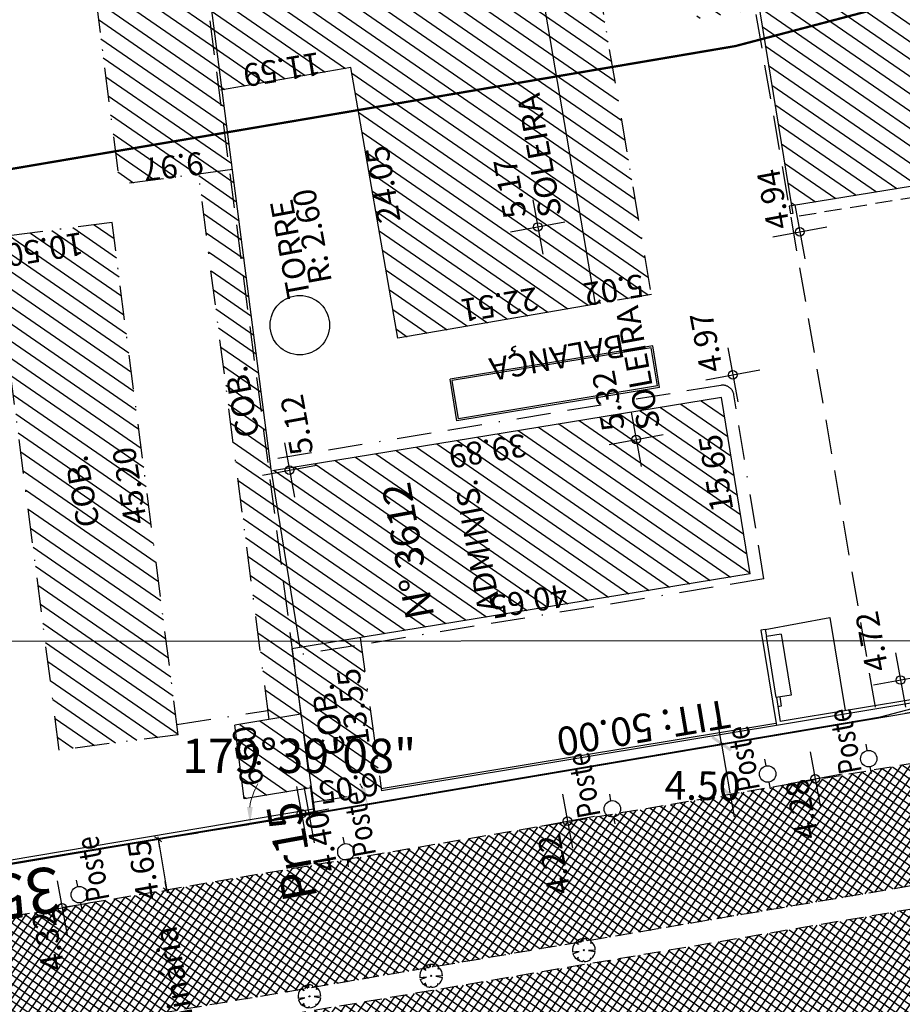
# Model space of a CAD drawing. Extents: x 183153 to 184225, y 1679404 to 1680750.
# Drawn here: x 183514 to 183591, y 1679568 to 1679654 of the extents above; entities that cross this region are included whole.
import ezdxf
from ezdxf.enums import TextEntityAlignment as Align

# ---------------------------------------------------------------- set-up
doc = ezdxf.new("R2010")
doc.units = 0
doc.header["$LTSCALE"] = 6
doc.header["$MEASUREMENT"] = 0
for name, pattern in [('BORDER', [1.75, 0.5, -0.25, 0.5, -0.25, 0, -0.25]), ('DASHDOT', [1, 0.5, -0.25, 0, -0.25]), ('DASHED', [0.75, 0.5, -0.25]), ('HIDDEN', [0.375, 0.25, -0.125])]:
    doc.linetypes.add(name, pattern=pattern)
doc.layers.get('0').update_dxf_attribs({"linetype": 'CONTINUOUS'})
doc.layers.get('DEFPOINTS').update_dxf_attribs({"linetype": 'CONTINUOUS'})
for name, color, linetype in [('TOP-ALINHAMENTO_PROJETADO', 160, 'CONTINUOUS'), ('TOP-ALTIMETRIA', 8, 'CONTINUOUS'), ('TOP-BORDA_DE_PISTA', 7, 'DASHDOT'), ('TOP-CADASTROS', 8, 'CONTINUOUS'), ('TOP-COTAS', 8, 'CONTINUOUS'), ('TOP-FAIXA-AEROPORTO', 12, 'DASHDOT'), ('TOP-HACHURA_PISTAS', 254, 'CONTINUOUS'), ('TOP-HACHURA_PRÉDIOS', 254, 'CONTINUOUS'), ('TOP-IDENTIFICAÇÃO_PRÉDIOS', 7, 'CONTINUOUS'), ('TOP-LEVANTADO', 5, 'CONTINUOUS'), ('TOP-MALHA', 8, 'CONTINUOUS'), ('TOP-MEIO-FIO', 7, 'HIDDEN'), ('TOP-PRÉDIOS', 8, 'CONTINUOUS'), ('TOP-SUBUNIDADE', 5, 'DASHDOT'), ('TOP-TÍTULO', 1, 'DASHED'), ('TOP-VEGETAÇÃO_EXTERNA', 7, 'CONTINUOUS'), ('TOP-ÂNGULOS', 7, 'CONTINUOUS')]:
    doc.layers.add(name, color=color, linetype=linetype)
doc.styles.add('ROMANTICITALIC', font='romai___.ttf', dxfattribs={"width": 1.3, "height": 3})
doc.styles.add('SANSSERIFBOLD', font='sanssb__.ttf', dxfattribs={"height": 3})
doc.styles.add('SANSSERIFITALIC', font='sansso__.ttf', dxfattribs={"height": 2.5})
doc.styles.add('SANSSERIITALIC', font='sansso__.ttf')
doc.dimstyles.new('COTAS-1000', dxfattribs={"dimscale": 1000, "dimtxt": 0.001, "dimasz": 0.002, "dimexe": 0.0002, "dimexo": 0.00025, "dimgap": 0.001, "dimtad": 1, "dimzin": 0, "dimdsep": 46, "dimtxsty": 'SANSSERIFITALIC', "dimblk": 'ARCHTICK', "dimblk1": 'ARCHTICK', "dimblk2": 'ARCHTICK', "dimcen": 0.0025, "dimdle": 0.0002, "dimclrd": 8, "dimclre": 8, "dimclrt": 8, "dimadec": 0, "dimazin": 0, "dimtfac": 1, "dimtdec": 4, "dimtix": 1, "dimtofl": 0, "dimtmove": 2, "dimatfit": 3, "dimldrblk": 'ARCHTICK', "dimfxl": 0, "dimtolj": 1, "dimtzin": 0, "dimarcsym": 0})
doc.dimstyles.new('ÂNGULOS-1000', dxfattribs={"dimscale": 1000, "dimtxt": 0.001, "dimasz": 0.0015, "dimexe": 0.002, "dimexo": 0.000625, "dimgap": 0.0009, "dimtad": 1, "dimtih": 1, "dimtoh": 1, "dimdec": 4, "dimzin": 0, "dimdsep": 46, "dimtxsty": 'SANSSERIFBOLD', "dimcen": 0.0009, "dimdle": 0.002, "dimclrd": 8, "dimclre": 8, "dimclrt": 251, "dimaunit": 1, "dimadec": 4, "dimazin": 0, "dimtfac": 1, "dimtdec": 4, "dimtix": 1, "dimtofl": 0, "dimtmove": 2, "dimatfit": 3, "dimfxl": 0, "dimtolj": 1, "dimtzin": 0, "dimarcsym": 0})
pattern_1 = [(145.39868, (180008.3223, 1669996.4583), (-0.70982839, -1.0289041), [])]

# ---------------------------------------------------------------- blocks, each defined once
blk = doc.blocks.new('-ARV')
at = {"color": 81}
for p, q in [((0.06, 0.758), (0.011, 1)), ((0.1, 0.995), (0.06, 0.758)), ((0.44, 0.746), (0.426, 0.905)), ((-0.368, 0.562), (-0.609, 0.793)), ((-0.527, 0.85), (-0.368, 0.562)), ((0.641, 0.768), (0.44, 0.746)), ((0.721, 0.465), (0.778, 0.628)), ((0.839, 0.544), (0.721, 0.465)), ((-0.416, -0.049), (-1, -0.001)), ((-0.992, -0.128), (-0.416, -0.049)), ((-0.562, -0.538), (-0.772, -0.636)), ((-0.719, -0.695), (-0.562, -0.538)), ((-0.538, -0.697), (-0.655, -0.756)), ((-0.557, -0.83), (-0.538, -0.697)), ((0.985, -0.171), (0.392, -0.097)), ((0.392, -0.097), (0.953, -0.304)), ((0.417, -0.782), (0.414, -0.91)), ((0.542, -0.841), (0.417, -0.782)), ((-0.171, -0.868), (-0.279, -0.96)), ((-0.16, -0.987), (-0.171, -0.868))]:
    blk.add_line(p, q, dxfattribs=at)
for start, end in [(89.34571, 121.77158), (64.75636, 84.26785), (127.50944, 180.05), (38.9184, 50.13515), (350.13064, 32.94488), (187.35314, 219.46328), (224.03047, 229.1139), (236.14264, 253.8003), (302.8043, 342.29054), (260.81078, 294.45626)]:
    blk.add_arc((0, 0), 1, start, end, dxfattribs=at)
blk = doc.blocks.new('NIVELD')
at = {"color": 8}
for p, q in [((0, 0.00241), (0, -0.00241)), ((0.00241, 0), (-0.00241, 0))]:
    blk.add_line(p, q, dxfattribs=at)
at = {"color": 7}
blk.add_circle((0, 0), 0.000375, dxfattribs=at)
at = {"color": 8, "style": 'SANSSERIITALIC'}
for tag, p in [('NIVEL', (0.000946, 0.00087)), ('OBS1', (0.000946, -0.002039)), ('OBS2', (0.000946, -0.00423))]:
    blk.add_attdef(tag, p, '', height=0.002, dxfattribs=at)
blk = doc.blocks.new('_ARCHTICK')
at = {"color": 0, "linetype": 'ByBlock'}
blk.add_line((0, 0), (-1, 0), dxfattribs=at)
blk.add_solid([(0.398, 0.309), (0.309, 0.398), (-0.309, -0.398), (-0.398, -0.309)], dxfattribs=at)
blk = doc.blocks.new('V_RTICE')
for p, q in [((0, -0.5), (0, 0.5)), ((0.5, 0), (-0.5, 0))]:
    blk.add_line(p, q)
blk = doc.blocks.new('*D112')
at = {"layer": 'DEFPOINTS', "color": 0}
for p in [(183540.865, 1679589.19), (183543.969, 1679585.142), (183539.039, 1679584.306), (183534.105, 1679583.5)]:
    blk.add_point(p, dxfattribs=at)
at = {"layer": 'TOP-ÂNGULOS', "color": 8, "lineweight": 0}
for p, q in [((183544.585, 1679585.246), (183546.152, 1679585.512)), ((183533.488, 1679583.399), (183531.919, 1679583.143))]:
    blk.add_line(p, q, dxfattribs=at)
for start, end in [(148.88964, 172.73464), (26.16194, 31.11036)]:
    blk.add_arc((183539.039, 1679584.306), 5.214, start, end, dxfattribs=at)
at = {"layer": 'TOP-ÂNGULOS', "color": 8}
for points in [[(183543.957, 1679586.682), (183543.481, 1679586.528), (183544.18, 1679585.177)], [(183534.117, 1679584.97), (183533.617, 1679584.961), (183533.893, 1679583.466)]]:
    blk.add_solid(points, dxfattribs=at)
at = {"layer": 'TOP-ÂNGULOS', "color": 251, "insert": (183538.183, 1679589.449), "char_height": 3, "attachment_point": 5, "style": 'SANSSERIFBOLD'}
blk.add_mtext('\\A1;179%%D39\'08"', dxfattribs=at)
blk = doc.blocks.new('*D113')
at = {"layer": 'DEFPOINTS', "color": 0}
for p in [(183675.845, 1679678.277), (183679.121, 1679612.593), (183687.509, 1679609.477), (183687.509, 1679609.477), (183539.039, 1679584.306)]:
    blk.add_point(p, dxfattribs=at)
at = {"layer": 'TOP-ÂNGULOS', "color": 8, "lineweight": 0}
for start, end in [(109.2379, 121.51805), (162.21407, 180.00604)]:
    blk.add_arc((183687.509, 1679609.477), 8.948, start, end, dxfattribs=at)
at = {"layer": 'TOP-ÂNGULOS', "color": 8}
for points in [[(183684.498, 1679618.167), (183684.623, 1679617.683), (183686.013, 1679618.299)], [(183678.81, 1679609.497), (183678.312, 1679609.455), (183678.687, 1679607.981)]]:
    blk.add_solid(points, dxfattribs=at)
at = {"layer": 'TOP-ÂNGULOS', "color": 251, "insert": (183680.213, 1679614.657), "char_height": 3, "attachment_point": 5, "style": 'SANSSERIFBOLD'}
blk.add_mtext('\\A1;90%%D00\'01"', dxfattribs=at)
blk = doc.blocks.new('*D133')
at = {"layer": 'DEFPOINTS', "color": 0, "linetype": 'Continuous'}
for p in [(183575.155, 1679590.507), (183575.555, 1679590.575), (183576.308, 1679586.138)]:
    blk.add_point(p, dxfattribs=at)
at = {"layer": 'TOP-ALINHAMENTO_PROJETADO', "color": 8, "linetype": 'Continuous', "lineweight": -2}
for p, q in [((183575.155, 1679590.507), (183574.821, 1679592.479)), ((183575.308, 1679590.533), (183574.958, 1679590.474)), ((183576.061, 1679586.097), (183575.711, 1679586.037)), ((183575.908, 1679586.071), (183576.242, 1679584.099))]:
    blk.add_line(p, q, dxfattribs=at)
at = {"layer": 'TOP-ALINHAMENTO_PROJETADO', "color": 8, "linetype": 'Continuous', "lineweight": -2, "xscale": 2, "yscale": 2, "zscale": 2}
for p, rotation in [((183575.155, 1679590.507), 279.6281181499608), ((183575.908, 1679586.071), 99.62811814996083)]:
    blk.add_blockref('_ARCHTICK', p, dxfattribs=dict(at, rotation=rotation))
at = {"layer": 'TOP-ALINHAMENTO_PROJETADO', "color": 162, "linetype": 'Continuous', "insert": (183573.483, 1679586.837), "char_height": 2.5, "attachment_point": 5, "rotation": 359.22944, "style": 'SANSSERIFITALIC'}
blk.add_mtext('\\A1;4.50', dxfattribs=at)

msp = doc.modelspace()

# ---------------------------------------------------------------- hatches: boundary and pattern name
at = {"layer": 'TOP-FAIXA-AEROPORTO'}
h = msp.add_hatch(dxfattribs=at)
h.set_pattern_fill('ANSI37', color=51, scale=20, angle=100.3986796, style=0)
h.set_pattern_definition([(145.39867963, (1443.4463, -157.602), (-1.419656785, -2.057808206), []), (235.39867963, (1443.4463, -157.602), (2.057808206, -1.419656785), [])])
h.paths.add_polyline_path([(183409.60929, 1679573.12445), (183433.1416, 1679571.96174), (183435.82701, 1679618.75235, 0.20898724), (183429.27262, 1679633.49489), (183434.76604, 1679744.67692, -0.23387351), (183462.85374, 1679795.02595), (183527.17751, 1679839.16124), (183619.09995, 1679908.22751), (183706.04282, 1679963.38384), (183727.78916, 1679977.17966), (183892.25591, 1680072.87059), (183913.85039, 1680086.3027), (183978.60244, 1680126.5795), (184005.89633, 1680143.02373), (183997.2781, 1680157.32814), (183969.88262, 1680140.8227), (183905.02986, 1680100.48326), (183883.64457, 1680087.18126), (183719.11373, 1679991.45305), (183697.09674, 1679977.48553), (183609.59629, 1679921.97548), (183517.43306, 1679852.72828), (183453.39835, 1679808.79133, 0.23390443), (183418.12769, 1679745.52944)])
at = {"layer": 'TOP-HACHURA_PISTAS'}
h = msp.add_hatch(dxfattribs=at)
h.set_pattern_fill('ANSI37', color=256, scale=5, angle=460.3986796, style=0)
h.set_pattern_definition([(145.39868, (180008.3223, 1669996.45825), (-0.354914196, -0.51445205), []), (235.3986796, (180008.3223, 1669996.45825), (0.51445205, -0.354914196), [])])
h.paths.add_polyline_path([(183648.73399, 1679585.68985), (183507.02549, 1679561.64842, -0.03955453), (183446.02347, 1679556.28303), (183427.68745, 1679556.12422, -1), (183427.67013, 1679558.12415), (183446.00615, 1679558.28296, 0.03955453), (183506.69344, 1679563.62066), (183648.36766, 1679587.68609), (183646.46616, 1679598.04786), (183504.94189, 1679574.02425, -0.03955453), (183445.91478, 1679568.83256), (183382.81055, 1679568.28602), (183384.74358, 1679557.75237), (183394.687, 1679557.83849, -1), (183394.70432, 1679555.83856), (183385.11003, 1679555.75547), (183387.00405, 1679545.43447), (183395.04569, 1679545.50412, -0.41944462), (183398.57585, 1679541.97217), (183398.12711, 1679493.01676), (183405.45743, 1679494.36195), (183405.91014, 1679541.3419, -0.41508177), (183409.45408, 1679544.8079), (183413.15553, 1679544.76126, -0.41883121), (183416.61003, 1679541.16237), (183415.33477, 1679496.17454), (183422.86928, 1679497.55721), (183423.9882, 1679542.15974, -0.40436501), (183427.45678, 1679545.57183), (183446.11484, 1679545.73343, 0.03955453), (183508.77704, 1679551.24484), (183560.90632, 1679560.02135, -0.47023958), (183563.23795, 1679558.00784), (183562.66025, 1679530.017), (183562.59419, 1679523.1982), (183569.59297, 1679524.48255), (183569.7383, 1679532.30655), (183570.25353, 1679559.26686, -0.3679861), (183572.83061, 1679562.17966), (183582.68518, 1679563.58104, -0.40846469), (183584.94092, 1679561.92142), (183590.3986, 1679528.3006), (183597.33764, 1679529.57398), (183591.82413, 1679563.20729, -0.41295132), (183593.46573, 1679565.50307), (183650.65353, 1679575.22974)])
at = {"layer": 'TOP-HACHURA_PRÉDIOS'}
h = msp.add_hatch(dxfattribs=at)
h.set_pattern_fill('ANSI31', color=256, scale=10, angle=460.3986796, style=0)
h.set_pattern_definition(pattern_1)
h.paths.add_polyline_path([(183522.53126, 1679716.76156), (183531.29362, 1679647.70651), (183542.71455, 1679649.68815), (183546.82602, 1679625.9922), (183569.00563, 1679629.84056), (183553.32957, 1679721.87915), (183548.39715, 1679721.05956), (183547.50217, 1679726.44571), (183537.51905, 1679724.78687), (183536.27984, 1679732.24461), (183520.90962, 1679729.69062)])
h = msp.add_hatch(dxfattribs=at)
h.set_pattern_fill('ANSI31', color=256, scale=10, angle=460.3986796, style=0)
h.set_pattern_definition(pattern_1)
h.paths.add_polyline_path([(183522.46587, 1679639.45029), (183532.3452, 1679640.76632), (183523.97358, 1679705.4292), (183514.17489, 1679704.12391)])
h = msp.add_hatch(dxfattribs=at)
h.set_pattern_fill('ANSI31', color=256, scale=10, angle=460.3986796, style=0)
h.set_pattern_definition(pattern_1)
h.paths.add_polyline_path([(183573.10014, 1679687.41042), (183576.74289, 1679665.21628), (183571.31551, 1679664.32548), (183573.01613, 1679653.96411), (183578.44351, 1679654.85491), (183581.27788, 1679637.58597), (183660.80052, 1679650.6381), (183659.44317, 1679658.71056), (183678.66124, 1679661.91758), (183675.51801, 1679679.84472), (183656.42526, 1679676.65861), (183652.42808, 1679700.43059)])
h = msp.add_hatch(dxfattribs=at)
h.set_pattern_fill('ANSI31', color=256, scale=10, angle=460.3986796, style=0)
h.set_pattern_definition(pattern_1)
h.paths.add_polyline_path([(183535.55194, 1679592.63175), (183538.33762, 1679593.09946), (183537.53612, 1679598.81824), (183538.25967, 1679598.93636), (183535.73966, 1679614.54735), (183532.3452, 1679640.76632), (183529.37145, 1679640.37019)])
h = msp.add_hatch(dxfattribs=at)
h.set_pattern_fill('ANSI31', color=256, scale=10, angle=460.3986796, style=0)
h.set_pattern_definition(pattern_1)
h.paths.add_polyline_path([(183517.19435, 1679589.94976), (183527.60744, 1679591.2979), (183521.80403, 1679636.12379), (183511.39094, 1679634.77565)])
h = msp.add_hatch(dxfattribs=at)
h.set_pattern_fill('ANSI31', color=256, scale=10, angle=460.3986796, style=0)
h.set_pattern_definition(pattern_1)
h.paths.add_polyline_path([(183543.5086, 1679599.79323), (183577.65854, 1679605.36812), (183575.1364, 1679620.81789), (183535.76496, 1679614.39061), (183538.25967, 1679598.93636), (183537.53612, 1679598.81824), (183539.41854, 1679585.38689), (183545.38917, 1679586.37513)])
h = msp.add_hatch(dxfattribs=at)
h.set_pattern_fill('ANSI31', color=256, scale=10, angle=460.3986796, style=0)
h.set_pattern_definition(pattern_1)
h.paths.add_polyline_path([(183533.37706, 1679585.67562), (183539.24011, 1679586.66001), (183538.33762, 1679593.09946), (183532.54191, 1679592.12638)])

# ---------------------------------------------------------------- linework, layer by layer
at = {"layer": 'TOP-ALINHAMENTO_PROJETADO', "linetype": 'Continuous'}
for p, q in [((183589.05654, 1679592.867), (183646.23069, 1679607.92979)), ((183504.18879, 1679578.46078), (183589.05654, 1679592.867)), ((183589.05654, 1679592.867), (183589.05654, 1679592.867))]:
    msp.add_line(p, q, dxfattribs=at)
at = {"layer": 'TOP-ALINHAMENTO_PROJETADO', "color": 8, "linetype": 'Continuous'}
msp.add_line((183575.90427, 1679586.21724), (183575.15117, 1679590.65378), dxfattribs=at)
at = {"layer": 'TOP-BORDA_DE_PISTA', "flags": 128}
msp.add_lwpolyline([(183527.49026, 1679592.203), (183535.45161, 1679593.4067)], dxfattribs=at)
at = {"layer": 'TOP-CADASTROS', "linetype": 'HIDDEN'}
msp.add_line((183661.14323, 1679649.68097), (183581.43984, 1679636.59917), dxfattribs=at)
msp.add_line((183661.14323, 1679649.68097), (183581.43984, 1679636.59917), dxfattribs=at)
at = {"layer": 'TOP-CADASTROS', "linetype": 'Continuous'}
for p, q in [((183581.27788, 1679637.58597), (183581.08035, 1679637.55464)), ((183581.08035, 1679637.55464), (183581.18573, 1679636.89027)), ((183581.27788, 1679637.58597), (183581.38326, 1679636.92161)), ((183581.38326, 1679636.92161), (183581.18573, 1679636.89027)), ((183578.97431, 1679600.51673), (183578.57954, 1679600.45228))]:
    msp.add_line(p, q, dxfattribs=at)
at = {"layer": 'TOP-CADASTROS', "linetype": 'BORDER'}
for p, q in [((183575.08146, 1679621.87309), (183535.72914, 1679615.38534)), ((183578.8628, 1679604.92637), (183576.23106, 1679621.04753)), ((183578.8628, 1679604.92637), (183537.87038, 1679598.23447))]:
    msp.add_line(p, q, dxfattribs=at)
at = {"layer": 'TOP-CADASTROS'}
for p, q in [((183656.23183, 1679604.837), (183579.94392, 1679592.09451)), ((183656.17708, 1679605.13201), (183580.29012, 1679592.45649)), ((183578.97431, 1679600.51673), (183584.63185, 1679601.54936)), ((183584.63185, 1679601.54936), (183585.96159, 1679593.40381)), ((183578.97431, 1679600.51673), (183579.07709, 1679599.88713)), ((183578.57954, 1679600.45228), (183579.94392, 1679592.09451)), ((183579.94758, 1679594.5548), (183580.29012, 1679592.45649)), ((183580.24355, 1679594.60379), (183580.37567, 1679593.7945)), ((183580.37567, 1679593.7945), (183580.0771, 1679593.74508)), ((183579.91126, 1679592.29183), (183545.35651, 1679586.57244)), ((183579.94392, 1679592.09451), (183545.38917, 1679586.37513)), ((183539.79222, 1679584.52191), (183512.58038, 1679579.95313)), ((183539.45035, 1679584.76871), (183512.63888, 1679580.26715))]:
    msp.add_line(p, q, dxfattribs=at)
at = {"layer": 'TOP-CADASTROS', "ltscale": 1000}
for p, q in [((183587.90007, 1679589.90367), (183587.795, 1679590.47625)), ((183579.05152, 1679588.57107), (183578.94644, 1679589.14364)), ((183588.26962, 1679587.88993), (183588.15999, 1679588.48732)), ((183579.42106, 1679586.55733), (183579.31143, 1679587.15472)), ((183565.46604, 1679585.51279), (183565.36096, 1679586.08537)), ((183565.83558, 1679583.49905), (183565.72595, 1679584.09644)), ((183542.14446, 1679581.75135), (183542.03939, 1679582.32393)), ((183542.514, 1679579.73761), (183542.40438, 1679580.335)), ((183518.81257, 1679578.0051), (183518.7075, 1679578.57768)), ((183519.18212, 1679575.99136), (183519.07249, 1679576.58875))]:
    msp.add_line(p, q, dxfattribs=at)
for centre in [(183588.03003, 1679589.1955), (183579.18147, 1679587.86289), (183565.596, 1679584.80462), (183542.27442, 1679581.04317), (183518.94253, 1679577.29692)]:
    msp.add_circle(centre, 0.72, dxfattribs=at)
at = {"layer": 'TOP-CADASTROS', "linetype": 'BORDER'}
msp.add_arc((183575.24412, 1679620.88641), 1, 9.2716, 99.3617574, dxfattribs=at)
at = {"layer": 'TOP-CADASTROS', "linetype": 'ByBlock'}
msp.add_point((183539.79222, 1679584.52191), dxfattribs=at)
msp.add_point((183539.79222, 1679584.52191), dxfattribs=at)
msp.add_point((183539.79222, 1679584.52191), dxfattribs=at)
msp.add_point((183539.79222, 1679584.52191), dxfattribs=at)
at = {"layer": 'TOP-COTAS', "color": 8}
for p, q in [((183525.40524, 1679582.08073), (183526.03693, 1679582.18704)), ((183525.80652, 1679582.35107), (183526.62779, 1679577.47099)), ((183526.16013, 1679577.5951), (183526.79183, 1679577.70141))]:
    msp.add_line(p, q, dxfattribs=at)
at = {"layer": 'TOP-LEVANTADO'}
msp.add_lwpolyline([(183445.63668, 1680229.00757), (183436.0221, 1680049.99464), (183424.04084, 1679826.43988), (183418.71354, 1679736.95126), (183437.6677, 1679735.96213), (183428.20679, 1679573.23645), (183445.86293, 1679573.41126, 0.0395545), (183504.17548, 1679578.61273), (183539.03921, 1679584.30589), (183687.50904, 1679609.47679), (183675.84541, 1679678.27729), (183705.44488, 1679683.21273), (183716.96551, 1679614.4096), (183748.49839, 1679619.6899), (183680.65741, 1680013.89495), (183815.31859, 1680036.31293), (183833.08989, 1679934.39201)], format="xyb", dxfattribs=at)
at = {"layer": 'TOP-MALHA'}
msp.add_line((183386.08648, 1679599.36437), (184087.90225, 1679599.96745), dxfattribs=at)
at = {"layer": 'TOP-MEIO-FIO'}
for p, q in [((183656.07723, 1679588.99567), (183506.69344, 1679563.62066)), ((183656.32726, 1679586.97808), (183507.02549, 1679561.64842))]:
    msp.add_line(p, q, dxfattribs=at)
at = {"layer": 'TOP-MEIO-FIO', "linetype": 'HIDDEN'}
msp.add_lwpolyline([(183647.67317, 1679598.25275), (183504.94189, 1679574.02425, -0.03955453), (183445.91478, 1679568.83256), (183382.81055, 1679568.28602)], format="xyb", dxfattribs=at)
at = {"layer": 'TOP-PRÉDIOS', "linetype": 'DASHDOT'}
for p, q in [((183568.93114, 1679630.27791), (183553.32957, 1679721.87915)), ((183514.17489, 1679704.12391), (183522.46587, 1679639.45029)), ((183532.3452, 1679640.76632), (183522.46587, 1679639.45029)), ((183535.55194, 1679592.63175), (183529.37145, 1679640.37019)), ((183521.80403, 1679636.12379), (183511.39094, 1679634.77565)), ((183527.60744, 1679591.2979), (183521.80403, 1679636.12379)), ((183517.19435, 1679589.94976), (183511.39094, 1679634.77565)), ((183569.00563, 1679629.84056), (183564.07921, 1679628.98578)), ((183543.5086, 1679599.79323), (183545.38917, 1679586.37513)), ((183527.60744, 1679591.2979), (183517.19435, 1679589.94976)), ((183539.41854, 1679585.38689), (183545.38917, 1679586.37513))]:
    msp.add_line(p, q, dxfattribs=at)
at = {"layer": 'TOP-PRÉDIOS'}
for p, q in [((183548.39715, 1679721.05956), (183564.07921, 1679628.98578)), ((183535.73966, 1679614.54735), (183523.25716, 1679710.96288)), ((183542.71455, 1679649.68815), (183531.29362, 1679647.70651)), ((183546.82602, 1679625.9922), (183542.71455, 1679649.68815)), ((183564.07921, 1679628.98578), (183546.82602, 1679625.9922)), ((183575.1364, 1679620.81789), (183535.85649, 1679614.40555)), ((183538.25967, 1679598.93636), (183535.73966, 1679614.54735)), ((183579.9432, 1679594.55408), (183579.07641, 1679599.88702)), ((183580.37985, 1679600.0998), (183579.07709, 1679599.88713)), ((183580.37985, 1679600.0998), (183581.24986, 1679594.77035)), ((183537.53612, 1679598.81824), (183539.55773, 1679584.39381)), ((183581.24986, 1679594.77035), (183579.9432, 1679594.55408)), ((183538.33762, 1679593.09946), (183532.54191, 1679592.12638)), ((183533.37706, 1679585.67562), (183532.54191, 1679592.12638)), ((183539.24011, 1679586.66001), (183533.37706, 1679585.67562))]:
    msp.add_line(p, q, dxfattribs=at)
at = {"layer": 'TOP-PRÉDIOS', "linetype": 'Continuous'}
for p, q in [((183573.10014, 1679687.41042), (183581.27788, 1679637.58597)), ((183660.80052, 1679650.6381), (183581.27788, 1679637.58597)), ((183569.12858, 1679625.34741), (183551.38803, 1679622.42265)), ((183568.99649, 1679625.16348), (183551.57168, 1679622.29077)), ((183569.54267, 1679621.81776), (183568.99649, 1679625.16348)), ((183569.72631, 1679621.68588), (183569.12858, 1679625.34741)), ((183551.98577, 1679618.76111), (183551.38803, 1679622.42265)), ((183552.11786, 1679618.94505), (183551.57168, 1679622.29077)), ((183569.72631, 1679621.68588), (183551.98577, 1679618.76111)), ((183569.54267, 1679621.81776), (183552.11786, 1679618.94505)), ((183577.65854, 1679605.36812), (183575.1364, 1679620.81789)), ((183577.65854, 1679605.36812), (183537.53612, 1679598.81824))]:
    msp.add_line(p, q, dxfattribs=at)
at = {"layer": 'TOP-PRÉDIOS'}
msp.add_circle((183538.23766, 1679627.14088), 2.6, dxfattribs=at)
at = {"layer": 'TOP-SUBUNIDADE', "color": 210, "const_width": 0.2, "flags": 128}
msp.add_lwpolyline([(183778.39209, 1679698.77526), (183778.39209, 1679698.77526), (183689.5724, 1679683.75489), (183629.88349, 1679665.67037), (183576.36767, 1679651.57138), (183494.18969, 1679637.62175, -0.03951876), (183445.35617, 1679633.33014), (183400.04277, 1679632.93769)], format="xyb", dxfattribs=at)
at = {"layer": 'TOP-TÍTULO'}
for p, q in [((183520.91596, 1679986.93984), (183588.75775, 1679592.73496)), ((183506.94903, 1679832.25435), (183539.46118, 1679584.37744)), ((183687.38704, 1679609.23531), (183588.75775, 1679592.73496)), ((183588.75775, 1679592.73496), (183539.46118, 1679584.37744)), ((183504.17539, 1679578.6127), (183539.46151, 1679584.37486))]:
    msp.add_line(p, q, dxfattribs=at)
at = {"layer": 'TOP-VEGETAÇÃO_EXTERNA'}
for centre in [(183563.09393, 1679572.43655), (183549.73198, 1679570.18692), (183539.08187, 1679568.39386)]:
    msp.add_circle(centre, 0.05, dxfattribs=at)

# ---------------------------------------------------------------- block references
at = {"layer": 'TOP-ALTIMETRIA'}
ref = msp.add_blockref('NIVELD', (183559.06234, 1679635.7382), dxfattribs=dict(at, xscale=1000.000000000094, yscale=1000, zscale=999.9999999999991, rotation=100.4486796246369))
ref.add_attrib('NIVEL', '5.17', (183558.0886, 1679636.68513), dxfattribs={"height": 2, "rotation": 100.4486796, "style": 'SANSSERIFITALIC'})
ref = msp.add_blockref('NIVELD', (183581.99584, 1679635.30536), dxfattribs=dict(at, xscale=1000.000000000094, yscale=1000, zscale=999.9999999999991, rotation=100.4486796246369))
ref.add_attrib('NIVEL', '4.94', (183581.13129, 1679635.72192), dxfattribs={"height": 2, "rotation": 100.4486796, "style": 'SANSSERIFITALIC'})
ref = msp.add_blockref('NIVELD', (183576.13319, 1679622.79001), dxfattribs=dict(at, xscale=1000.000000000094, yscale=1000, zscale=999.9999999999991, rotation=100.4486796246369))
ref.add_attrib('NIVEL', '4.97', (183575.26864, 1679623.20657), dxfattribs={"height": 2, "rotation": 100.4486796, "style": 'SANSSERIFITALIC'})
ref = msp.add_blockref('NIVELD', (183567.67714, 1679617.14434), dxfattribs=dict(at, xscale=1000.000000000094, yscale=1000, zscale=999.9999999999991, rotation=100.4486796246369))
ref.add_attrib('NIVEL', '5.32', (183566.7034, 1679618.09127), dxfattribs={"height": 2, "rotation": 100.4486796, "style": 'SANSSERIFITALIC'})
at = {"layer": 'TOP-ALTIMETRIA', "linetype": 'Continuous'}
ref = msp.add_blockref('NIVELD', (183537.3356, 1679614.45971), dxfattribs=dict(at, xscale=1000.000000000249, yscale=1000, zscale=1000, rotation=100.3986796253376))
ref.add_attrib('NIVEL', '5.12', (183539.43704, 1679615.98873), dxfattribs={"height": 2, "rotation": 100.3986796, "style": 'SANSSERIFITALIC'})
at = {"layer": 'TOP-ALTIMETRIA'}
ref = msp.add_blockref('NIVELD', (183590.81446, 1679596.0846), dxfattribs=dict(at, xscale=1000.000000000094, yscale=1000, zscale=999.9999999999991, rotation=100.4486796246369))
ref.add_attrib('NIVEL', '4.72', (183589.75504, 1679597.02416), dxfattribs={"height": 2, "rotation": 100.4486796, "style": 'SANSSERIFITALIC'})
ref = msp.add_blockref('NIVELD', (183583.33494, 1679587.42849), dxfattribs=dict(at, xscale=1000.000000000094, yscale=1000, zscale=999.9999999999991, rotation=100.4486796246369))
ref.add_attrib('NIVEL', '4.28', (183583.6235, 1679582.33809), dxfattribs={"height": 2, "rotation": 100.4486796, "style": 'SANSSERIFITALIC'})
at = {"layer": 'TOP-ALTIMETRIA', "linetype": 'Continuous'}
ref = msp.add_blockref('NIVELD', (183538.39769, 1679584.38672), dxfattribs=dict(at, xscale=1000.000000000249, yscale=1000, zscale=1000, rotation=100.3986796253376))
ref.add_attrib('NIVEL', '4.40', (183541.59105, 1679579.48427), dxfattribs={"height": 2, "rotation": 100.3986796, "style": 'SANSSERIFITALIC'})
at = {"layer": 'TOP-ALTIMETRIA'}
ref = msp.add_blockref('NIVELD', (183561.67347, 1679583.72389), dxfattribs=dict(at, xscale=1000.000000000094, yscale=1000, zscale=999.9999999999991, rotation=100.4486796246369))
ref.add_attrib('NIVEL', '4.22', (183561.95592, 1679577.51147), dxfattribs={"height": 2, "rotation": 100.4486796, "style": 'SANSSERIFITALIC'})
at = {"layer": 'TOP-ALTIMETRIA', "linetype": 'Continuous'}
ref = msp.add_blockref('NIVELD', (183517.44229, 1679576.14531), dxfattribs=dict(at, xscale=999.9999999999875, yscale=1000, zscale=1000, rotation=100.3986796220038))
ref.add_attrib('NIVEL', '4.32', (183517.67142, 1679570.81485), dxfattribs={"height": 2, "rotation": 100.3986796, "style": 'SANSSERIFITALIC'})
at = {"layer": 'TOP-COTAS', "color": 8, "xscale": 0.8000000000689406, "yscale": 0.7999999998137355, "zscale": 0.8000000000000003}
for p, rotation in [((183525.83971, 1679582.15385), 99.55289070819614), ((183526.5946, 1679577.66822), 279.5528907081961)]:
    msp.add_blockref('_ARCHTICK', p, dxfattribs=dict(at, rotation=rotation))
at = {"layer": 'TOP-VEGETAÇÃO_EXTERNA'}
for p, rotation in [((183563.09393, 1679572.43655), 10.44867961677138), ((183549.73198, 1679570.18692), 10.44867958811406), ((183539.08187, 1679568.39386), 10.44867958811406)]:
    msp.add_blockref('-ARV', p, dxfattribs=dict(at, rotation=rotation))
at = {"layer": 'TOP-ÂNGULOS', "xscale": 4.999999999920687, "yscale": 5, "zscale": 5, "rotation": 100.3986796313933}
msp.add_blockref('V_RTICE', (183539.03921, 1679584.30589), dxfattribs=at)

# ---------------------------------------------------------------- texts
at = {"layer": 'TOP-ALTIMETRIA', "style": 'SANSSERIFITALIC'}
for p in [(183561.18168, 1679636.79491), (183569.79647, 1679618.20105)]:
    msp.add_text('SOLEIRA', height=2, rotation=100.3986796, dxfattribs=at).set_placement(p)
at = {"layer": 'TOP-CADASTROS'}
for s, height, rotation, style, p in [('R: 2.60', 2, 100.3986796, 'SANSSERIFITALIC', (183541.05757, 1679630.9529)), ('39.89', 2, 189.2716, 'SANSSERIFITALIC', (183557.86899, 1679617.66102)), ('N%%D 3612', 2.5, 100.3025685, 'SANSSERIFBOLD', (183550.01938, 1679601.66457))]:
    msp.add_text(s, height=height, rotation=rotation, dxfattribs=dict(at, style=style)).set_placement(p)
at = {"layer": 'TOP-CADASTROS', "style": 'SANSSERIFITALIC'}
msp.add_text('TORRE', height=2, rotation=100.4486796, dxfattribs=at).set_placement((183538.3679, 1679633.98392), align=Align.CENTER)
at = {"layer": 'TOP-CADASTROS', "ltscale": 1000, "style": 'SANSSERIFITALIC', "width": 0.8}
for p in [(183587.43975, 1679588.05334), (183578.52791, 1679586.52582), (183564.57359, 1679584.21066), (183544.93195, 1679580.80207), (183521.60098, 1679576.87936)]:
    msp.add_text('Poste', height=2, rotation=100.3986796, dxfattribs=at).set_placement(p)
at = {"layer": 'TOP-CADASTROS', "ltscale": 1000, "style": 'SANSSERIFITALIC'}
msp.add_text('Luminária', height=2, rotation=100.3986796, dxfattribs=at).set_placement((183529.76075, 1679561.92153))
at = {"layer": 'TOP-COTAS', "color": 8, "insert": (183524.79399, 1679579.50139), "char_height": 2, "attachment_point": 5, "rotation": 99.5528907, "style": 'SANSSERIFITALIC'}
msp.add_mtext('4.65', dxfattribs=at)
at = {"layer": 'TOP-IDENTIFICAÇÃO_PRÉDIOS', "color": 8}
for s, rotation, style, p in [('BALANÇA', 190.3986796, 'SANSSERIFITALIC', (183560.58108, 1679625.2924)), ('COB.', 100.4486796, 'SANSSERIFBOLD', (183534.15204, 1679620.62566)), ('COB.', 100.4486796, 'SANSSERIFBOLD', (183520.17884, 1679612.77077)), ('COB.', 100.4486796, 'SANSSERIFBOLD', (183541.70322, 1679592.76711))]:
    msp.add_text(s, height=2, rotation=rotation, dxfattribs=dict(at, style=style)).set_placement(p, align=Align.CENTER)
at = {"layer": 'TOP-IDENTIFICAÇÃO_PRÉDIOS', "color": 8, "style": 'SANSSERIFBOLD'}
msp.add_text('ADMINIS.', height=2, rotation=100.4486796, dxfattribs=at).set_placement((183555.83814, 1679602.26094))
at = {"layer": 'TOP-LEVANTADO', "color": 7, "style": 'ROMANTICITALIC'}
msp.add_text(' 35,33', height=4, rotation=189.2744352, dxfattribs=at).set_placement((183518.1389, 1679580.04105))
at = {"layer": 'TOP-PRÉDIOS', "color": 8, "style": 'SANSSERIFITALIC'}
for s, rotation, p in [('11.59', 189.3981983, (183539.87428, 1679651.05411)), ('24.05', 99.3981983, (183547.06958, 1679636.26232)), ('9.97', 186.7930459, (183529.68384, 1679642.33904)), ('10.50', 189.2483366, (183519.13753, 1679635.30047)), ('5.02', 189.3981241, (183568.16102, 1679631.64453)), ('22.51', 189.3981983, (183558.92051, 1679630.48529)), ('15.65', 99.3981983, (183576.19003, 1679610.98874)), ('45.20', 99.1277943, (183524.86613, 1679609.87797)), ('40.65', 189.3981983, (183561.49823, 1679604.52821)), ('13.55', 97.9781218, (183544.37717, 1679590.47539)), ('6.50', 99.1277943, (183535.10065, 1679586.97541)), ('6.05', 189.3981983, (183544.96607, 1679588.03103))]:
    msp.add_text(s, height=2, rotation=rotation, dxfattribs=at).set_placement(p)
at = {"layer": 'TOP-TÍTULO', "style": 'SANSSERIFITALIC'}
msp.add_text('TIT: 50.00', height=2.5, rotation=189.6221737, dxfattribs=at).set_placement((183575.66227, 1679594.40922))
at = {"layer": 'TOP-ÂNGULOS', "color": 7, "style": 'SANSSERIFBOLD'}
msp.add_text('Pr15', height=3, rotation=100.3986796, dxfattribs=at).set_placement((183539.78957, 1679577.04205))

# ---------------------------------------------------------------- dimensions: what is measured, and where the dimension line sits
at = {"layer": 'TOP-ALINHAMENTO_PROJETADO', "linetype": 'Continuous'}
dim = msp.add_linear_dim(base=(183575.1553, 1679590.50732), p1=(183576.30753, 1679586.1385), p2=(183575.55489, 1679590.57511), angle=99.6281182, dimstyle='COTAS-1000', override={"dimclrt": 162}, dxfattribs=at)
dim.commit()
dim.dimension.update_dxf_attribs({"geometry": '*D133', "text_midpoint": (183573.48281, 1679586.83741), "dimtype": 161, "text_rotation": 359.2294385})
at = {"layer": 'TOP-ÂNGULOS', "color": 7}
dim = msp.add_angular_dim_2l(base=(183679.12109, 1679612.59256), line1=((183539.03921, 1679584.30589), (183687.50904, 1679609.47679)), line2=((183687.50904, 1679609.47679), (183675.84541, 1679678.27729)), text='90%%D00\'01"', dimstyle='ÂNGULOS-1000', override={"dimlwd": 0, "dimlwe": 0}, dxfattribs=at)
dim.commit()
dim.dimension.update_dxf_attribs({"geometry": '*D113', "text_midpoint": (183680.21334, 1679614.65736)})
dim = msp.add_angular_dim_3p(base=(183540.86476, 1679589.19016), center=(183539.03921, 1679584.30589), p1=(183543.96887, 1679585.14165), p2=(183534.10458, 1679583.50008), text='179%%D39\'08"', dimstyle='ÂNGULOS-1000', override={"dimlwd": 0, "dimlwe": 0}, dxfattribs=at)
dim.commit()
dim.dimension.update_dxf_attribs({"geometry": '*D112', "text_midpoint": (183538.18325, 1679589.44943)})

doc.saveas('drawing.dxf')
